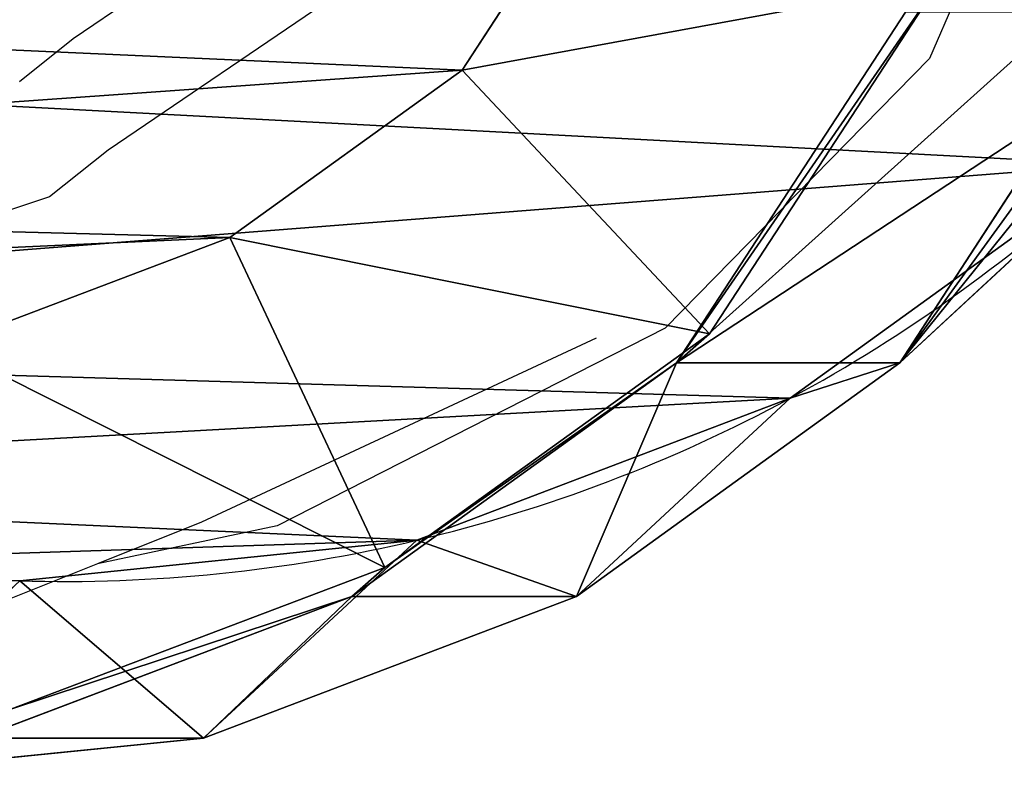
# Model space of a CAD drawing. Units: centimetres. Extents: x -584 to 572, y -390 to 468.
# Drawn here: x 84 to 89, y -106 to -102 of the extents above; entities that cross this region are included whole.
import ezdxf

# ---------------------------------------------------------------- set-up
doc = ezdxf.new("R2010")
doc.units = ezdxf.units.CM
doc.header["$LTSCALE"] = 2.54
doc.layers.get('0').update_dxf_attribs({"true_color": 0xff5454})
doc.layers.add('VP-EQ', color=7, linetype='Continuous', true_color=0x8a3492)

# ---------------------------------------------------------------- blocks, each defined once
blk = doc.blocks.new('R__nica_16')
at = {"color": 0}
for p, q in [((3.5462, 8.2735, 25.3401), (3.6243, 10.6197, 25.2948)), ((3.5462, 8.2735, 25.3401), (3.6243, 10.6197, 25.2948)), ((2.6637, 7.2422, 55.4494), (2.4378, 9.469, 55.3543)), ((3.5462, 8.2735, 25.3401), (2.4378, 9.469, 55.3543)), ((2.6637, 7.2422, 55.4494), (2.4378, 9.469, 55.3543)), ((3.5462, 8.2735, 25.3401), (2.4378, 9.469, 55.3543)), ((4.8641, 8.6997, 92), (5.4727, 7.0952, 92)), ((4.8641, 8.6997, 92), (5.4727, 7.0952, 92)), ((2.6637, 7.2422, 55.4494), (2.6637, 8.5062, 85.6154)), ((3.4588, 6.4093, 85.6007), (2.6637, 8.5062, 85.6154)), ((2.6637, 7.2422, 55.4494), (2.6637, 8.5062, 85.6154)), ((3.4588, 6.4093, 85.6007), (2.6637, 8.5062, 85.6154)), ((3.6213, 6.2249, 90), (2.8256, 8.3225, 90)), ((3.6213, 6.2249, 90), (2.8256, 8.3225, 90)), ((3.7738, 6.0448, 25.3886), (3.5462, 8.2735, 25.3401)), ((3.5462, 8.2735), (3.5462, 8.2735, 25.3401)), ((3.5462, 8.2735), (3.5462, 8.2735, 25.3401)), ((3.7738, 6.0448, 25.3886), (3.5462, 8.2735, 25.3401)), ((3.4588, 5.1501, 55.5496), (2.6637, 7.2422, 55.4494)), ((3.4588, 5.1501, 55.5496), (2.6637, 7.2422, 55.4494)), ((3.7738, 6.0448, 25.3886), (2.6637, 7.2422, 55.4494)), ((3.7738, 6.0448, 25.3886), (2.6637, 7.2422, 55.4494)), ((3.6213, 6.2249, 90), (5.4727, 7.0952, 92)), ((3.6213, 6.2249, 90), (5.4727, 7.0952, 92)), ((5.4727, 7.0952, 92), (6.4112, 5.7916, 92)), ((5.4727, 7.0952, 92), (6.4112, 5.7916, 92)), ((3.4588, 5.1501, 55.5496), (3.4588, 6.4093, 85.6007)), ((4.7689, 4.5893, 85.5766), (3.4588, 6.4093, 85.6007)), ((3.4588, 5.1501, 55.5496), (3.4588, 6.4093, 85.6007)), ((3.4588, 6.4093, 85.6007), (3.6213, 6.2249, 90)), ((3.4588, 6.4093, 85.6007), (3.6213, 6.2249, 90)), ((4.7689, 4.5893, 85.5766), (3.4588, 6.4093, 85.6007)), ((4.9323, 4.404, 90), (3.6213, 6.2249, 90)), ((4.9323, 4.404, 90), (3.6213, 6.2249, 90)), ((3.7738, 6.0448), (3.7738, 6.0448, 25.3886)), ((4.5706, 3.9509, 25.445), (3.7738, 6.0448, 25.3886)), ((3.7738, 6.0448), (3.7738, 6.0448, 25.3886)), ((4.5706, 3.9509, 25.445), (3.7738, 6.0448, 25.3886)), ((4.9323, 4.404, 90), (6.4112, 5.7916, 92)), ((4.9323, 4.404, 90), (6.4112, 5.7916, 92)), ((6.4112, 5.7916, 92), (7.8476, 4.854, 92)), ((6.4112, 5.7916, 92), (7.8476, 4.854, 92)), ((4.7689, 3.3353, 55.648), (3.4588, 5.1501, 55.5496)), ((4.5706, 3.9509, 25.445), (3.4588, 5.1501, 55.5496)), ((4.7689, 3.3353, 55.648), (3.4588, 5.1501, 55.5496)), ((4.5706, 3.9509, 25.445), (3.4588, 5.1501, 55.5496)), ((6.7378, 3.3047, 85.5403), (4.7689, 4.5893, 85.5766)), ((4.7689, 3.3353, 55.648), (4.7689, 4.5893, 85.5766)), ((4.7689, 3.3353, 55.648), (4.7689, 4.5893, 85.5766)), ((4.7689, 4.5893, 85.5766), (4.9323, 4.404, 90)), ((6.7378, 3.3047, 85.5403), (4.7689, 4.5893, 85.5766)), ((4.7689, 4.5893, 85.5766), (4.9323, 4.404, 90)), ((6.9025, 3.1178, 90), (4.9323, 4.404, 90)), ((6.9025, 3.1178, 90), (4.9323, 4.404, 90)), ((5.8821, 2.1346, 25.5053), (4.5706, 3.9509, 25.445)), ((4.5706, 3.9509), (4.5706, 3.9509, 25.445)), ((4.5706, 3.9509), (4.5706, 3.9509, 25.445)), ((5.8821, 2.1346, 25.5053), (4.5706, 3.9509, 25.445)), ((6.2083, 2.3999, 55.7128), (4.7689, 3.3353, 55.648)), ((5.8821, 2.1346, 25.5053), (4.7689, 3.3353, 55.648)), ((6.2083, 2.3999, 55.7128), (4.7689, 3.3353, 55.648)), ((5.8821, 2.1346, 25.5053), (4.7689, 3.3353, 55.648))]:
    blk.add_line(p, q, dxfattribs=at)
for start, end in [(178.33216, 193.33216), (178.33216, 193.33216), (193.33216, 208.33216), (193.33216, 208.33216), (208.33216, 223.33216), (208.33216, 223.33216)]:
    blk.add_arc((12.1244, 8.0237), 8.5819, start, end, dxfattribs=at)
mesh = blk.add_polyface(dxfattribs=at)
corners = [(4.8641, 8.6997, 92), (4.7478, 12.5773, 92), (4.6782, 10.5339, 92), (5.136, 14.4631, 92), (5.4727, 7.0952, 92), (5.7, 15.8367, 92), (6.4112, 5.7916, 92), (6.9127, 16.9243, 92), (7.8476, 4.854, 92), (8.5389, 17.7481, 92), (9.5818, 4.2854, 92), (10.2173, 18.1002, 92), (11.3552, 4.1875, 92), (12.0076, 17.8093, 92), (12.6195, 4.5156, 92), (13.7617, 17.0203, 92), (13.8209, 5.2676, 92), (15.3356, 15.7367, 92), (15.014, 6.589, 92), (16.3473, 8.2418, 92), (16.422, 14.5253, 92), (17.1228, 9.9939, 92), (17.1097, 13.1702, 92), (17.4022, 11.7853, 92)]
mesh.append_faces([[corners[k] for k in face] for face in [(0, 1, 2), (22, 21, 23)]], dxfattribs={"vtx0": -1, "color": 0})
mesh.append_faces([[corners[k] for k in face] for face in [(1, 0, 3), (3, 4, 5), (5, 6, 7), (7, 8, 9), (9, 10, 11), (11, 12, 13), (13, 14, 15), (15, 16, 17), (17, 19, 20), (20, 21, 22)]], dxfattribs={"vtx0": -1, "vtx1": -1, "color": 0})
mesh.append_faces([[corners[k] for k in face] for face in [(3, 0, 4), (5, 4, 6), (7, 6, 8), (9, 8, 10), (11, 10, 12), (13, 12, 14), (15, 14, 16), (17, 16, 18), (17, 18, 19), (20, 19, 21)]], dxfattribs={"vtx0": -1, "vtx2": -1, "color": 0})
mesh = blk.add_polyface(dxfattribs=at)
corners = [(3.6243, 10.6197), (3.7738, 6.0448), (3.5462, 8.2735), (4.0823, 12.8538), (4.5706, 3.9509), (4.889, 14.8237), (5.8821, 2.1346), (6.6357, 16.395), (7.8519, 0.8541), (8.7296, 17.4608), (10.0861, 0.1271), (11.0279, 17.9482), (12.4323, 0.0031), (13.4446, 17.5613), (14.294, 0.4906), (15.6787, 16.5621), (15.99, 1.5563), (17.5781, 15.0187), (17.4048, 3.1276), (18.9357, 5.0304), (18.9452, 13.4991), (19.922, 7.2646), (19.8724, 11.6774), (20.2965, 9.6779)]
mesh.append_faces([[corners[k] for k in face] for face in [(0, 1, 2), (21, 22, 23)]], dxfattribs={"vtx0": -1, "color": 0})
mesh.append_faces([[corners[k] for k in face] for face in [(1, 3, 4), (4, 5, 6), (6, 7, 8), (8, 9, 10), (10, 11, 12), (12, 13, 14), (14, 15, 16), (16, 17, 18), (18, 17, 19), (19, 20, 21)]], dxfattribs={"vtx0": -1, "vtx1": -1, "color": 0})
mesh.append_faces([[corners[k] for k in face] for face in [(1, 0, 3), (4, 3, 5), (6, 5, 7), (8, 7, 9), (10, 9, 11), (12, 11, 13), (14, 13, 15), (16, 15, 17), (19, 17, 20), (21, 20, 22)]], dxfattribs={"vtx0": -1, "vtx2": -1, "color": 0})
mesh = blk.add_polyface(dxfattribs=at)
corners = [(2.4378, 9.469, 55.3543), (3.6243, 10.6197, 25.2948), (3.5462, 8.2735, 25.3401), (2.5177, 11.8133, 55.2599)]
mesh.append_faces([[corners[k] for k in face] for face in [(0, 1, 2), (1, 0, 3)]], dxfattribs={"vtx0": -1, "color": 0})
mesh = blk.add_polyface(dxfattribs=at)
corners = [(2.6637, 8.5062, 85.6154), (2.4378, 9.469, 55.3543), (2.6637, 7.2422, 55.4494), (2.4378, 10.7372, 85.6195)]
mesh.append_faces([[corners[k] for k in face] for face in [(0, 1, 2), (1, 0, 3)]], dxfattribs={"vtx0": -1, "color": 0})
mesh = blk.add_polyface(dxfattribs=at)
corners = [(3.6243, 10.6197, 25.2948), (3.5462, 8.2735), (3.5462, 8.2735, 25.3401), (3.6243, 10.6197)]
mesh.append_faces([[corners[k] for k in face] for face in [(0, 1, 2), (1, 0, 3)]], dxfattribs={"vtx0": -1, "color": 0})
mesh = blk.add_polyface(dxfattribs=at)
corners = [(2.6637, 7.2422, 55.4494), (3.5462, 8.2735, 25.3401), (3.7738, 6.0448, 25.3886), (2.4378, 9.469, 55.3543)]
mesh.append_faces([[corners[k] for k in face] for face in [(0, 1, 2), (1, 0, 3)]], dxfattribs={"vtx0": -1, "color": 0})
mesh = blk.add_polyface(dxfattribs=at)
corners = [(3.6213, 6.2249, 90), (4.8641, 8.6997, 92), (2.8256, 8.3225, 90), (5.4727, 7.0952, 92)]
mesh.append_faces([[corners[k] for k in face] for face in [(0, 1, 2), (1, 0, 3)]], dxfattribs={"vtx0": -1, "color": 0})
mesh = blk.add_polyface(dxfattribs=at)
corners = [(3.4588, 6.4093, 85.6007), (2.6637, 7.2422, 55.4494), (3.4588, 5.1501, 55.5496), (2.6637, 8.5062, 85.6154)]
mesh.append_faces([[corners[k] for k in face] for face in [(0, 1, 2), (1, 0, 3)]], dxfattribs={"vtx0": -1, "color": 0})
mesh = blk.add_polyface(dxfattribs=at)
corners = [(2.8256, 8.3225, 90), (3.4588, 6.4093, 85.6007), (3.6213, 6.2249, 90), (2.6637, 8.5062, 85.6154)]
mesh.append_faces([[corners[k] for k in face] for face in [(0, 1, 2), (1, 0, 3)]], dxfattribs={"vtx0": -1, "color": 0})
mesh = blk.add_polyface(dxfattribs=at)
corners = [(3.5462, 8.2735, 25.3401), (3.7738, 6.0448), (3.7738, 6.0448, 25.3886), (3.5462, 8.2735)]
mesh.append_faces([[corners[k] for k in face] for face in [(0, 1, 2), (1, 0, 3)]], dxfattribs={"vtx0": -1, "color": 0})
mesh = blk.add_polyface(dxfattribs=at)
corners = [(3.4588, 5.1501, 55.5496), (3.7738, 6.0448, 25.3886), (4.5706, 3.9509, 25.445), (2.6637, 7.2422, 55.4494)]
mesh.append_faces([[corners[k] for k in face] for face in [(0, 1, 2), (1, 0, 3)]], dxfattribs={"vtx0": -1, "color": 0})
mesh = blk.add_polyface(dxfattribs=at)
corners = [(4.9323, 4.404, 90), (5.4727, 7.0952, 92), (3.6213, 6.2249, 90), (6.4112, 5.7916, 92)]
mesh.append_faces([[corners[k] for k in face] for face in [(0, 1, 2), (1, 0, 3)]], dxfattribs={"vtx0": -1, "color": 0})
mesh = blk.add_polyface(dxfattribs=at)
corners = [(4.7689, 4.5893, 85.5766), (3.4588, 5.1501, 55.5496), (4.7689, 3.3353, 55.648), (3.4588, 6.4093, 85.6007)]
mesh.append_faces([[corners[k] for k in face] for face in [(0, 1, 2), (1, 0, 3)]], dxfattribs={"vtx0": -1, "color": 0})
mesh = blk.add_polyface(dxfattribs=at)
corners = [(3.6213, 6.2249, 90), (4.7689, 4.5893, 85.5766), (4.9323, 4.404, 90), (3.4588, 6.4093, 85.6007)]
mesh.append_faces([[corners[k] for k in face] for face in [(0, 1, 2), (1, 0, 3)]], dxfattribs={"vtx0": -1, "color": 0})
mesh = blk.add_polyface(dxfattribs=at)
corners = [(3.7738, 6.0448, 25.3886), (4.5706, 3.9509), (4.5706, 3.9509, 25.445), (3.7738, 6.0448)]
mesh.append_faces([[corners[k] for k in face] for face in [(0, 1, 2), (1, 0, 3)]], dxfattribs={"vtx0": -1, "color": 0})
mesh = blk.add_polyface(dxfattribs=at)
corners = [(6.9025, 3.1178, 90), (6.4112, 5.7916, 92), (4.9323, 4.404, 90), (7.8476, 4.854, 92)]
mesh.append_faces([[corners[k] for k in face] for face in [(0, 1, 2), (1, 0, 3)]], dxfattribs={"vtx0": -1, "color": 0})
mesh = blk.add_polyface(dxfattribs=at)
corners = [(4.7689, 3.3353, 55.648), (4.5706, 3.9509, 25.445), (5.8821, 2.1346, 25.5053), (3.4588, 5.1501, 55.5496)]
mesh.append_faces([[corners[k] for k in face] for face in [(0, 1, 2), (1, 0, 3)]], dxfattribs={"vtx0": -1, "color": 0})
mesh = blk.add_polyface(dxfattribs=at)
corners = [(6.2083, 2.3999, 55.7128), (4.7689, 4.5893, 85.5766), (4.7689, 3.3353, 55.648), (6.7378, 2.3999, 63.9475), (6.7378, 3.3047, 85.5403)]
mesh.append_faces([[corners[k] for k in face] for face in [(0, 1, 2), (1, 3, 4)]], dxfattribs={"vtx0": -1, "color": 0})
mesh.append_faces([[corners[k] for k in face] for face in [(1, 0, 3)]], dxfattribs={"vtx0": -1, "vtx2": -1, "color": 0})
mesh = blk.add_polyface(dxfattribs=at)
corners = [(6.9025, 3.1178, 90), (4.7689, 4.5893, 85.5766), (6.7378, 3.3047, 85.5403), (4.9323, 4.404, 90)]
mesh.append_faces([[corners[k] for k in face] for face in [(0, 1, 2), (1, 0, 3)]], dxfattribs={"vtx0": -1, "color": 0})
mesh = blk.add_polyface(dxfattribs=at)
corners = [(4.5706, 3.9509, 25.445), (5.8821, 2.1346), (5.8821, 2.1346, 25.5053), (4.5706, 3.9509)]
mesh.append_faces([[corners[k] for k in face] for face in [(0, 1, 2), (1, 0, 3)]], dxfattribs={"vtx0": -1, "color": 0})
mesh = blk.add_polyface(dxfattribs=at)
corners = [(7.8519, 0.8541, 25.5672), (4.7689, 3.3353, 55.648), (5.8821, 2.1346, 25.5053), (6.0576, 2.3999, 49.5097), (7.0083, 1.7641, 48.4116), (6.2083, 2.3999, 55.7128)]
mesh.append_faces([[corners[k] for k in face] for face in [(0, 1, 2), (3, 0, 4), (1, 3, 5)]], dxfattribs={"vtx0": -1, "color": 0})
mesh.append_faces([[corners[k] for k in face] for face in [(1, 0, 3)]], dxfattribs={"vtx0": -1, "vtx1": -1, "vtx2": -1, "color": 0})
blk = doc.blocks.new('Grupuj_43')
at = {"color": 253, "true_color": 0xcab79a}
blk.add_blockref('R__nica_16', (-2.4378, -0.0031), dxfattribs=at)
blk = doc.blocks.new('Grupuj_44')
at = {"color": 0, "rotation": 180}
blk.add_blockref('Grupuj_43', (19.4338, 90.4386), dxfattribs=at)
blk = doc.blocks.new('Grupuj_34')
at = {"color": 0, "rotation": 270}
blk.add_blockref('Grupuj_44', (400.5966, 155.8957), dxfattribs=at)
blk = doc.blocks.new('rb2328')
at = {"layer": 'VP-EQ', "color": 0}
for p, q in [((119.8998, -111.5906), (118.6441, -112.4433)), ((123.7832, -111.767), (123.4488, -112.5544)), ((120.2049, -112.1407), (118.84, -113.0675)), ((118.6441, -112.4433), (118.3419, -112.6857)), ((121.9641, -114.0681), (123.4488, -112.5544)), ((118.84, -113.0675), (118.5116, -113.331)), ((118.5116, -113.331), (117.0452, -113.8121)), ((121.9641, -114.0681), (119.7875, -115.1756)), ((121.5777, -114.1239), (119.3641, -115.1556)), ((119.3641, -115.1556), (118.7805, -115.3891)), ((119.7875, -115.1756), (118.7805, -115.3891)), ((118.7805, -115.3891), (117.4011, -115.9411))]:
    blk.add_line(p, q, dxfattribs=at)
blk = doc.blocks.new('rb2328 2d')
at = {"layer": 'VP-EQ', "color": 0}
blk.add_blockref('rb2328', (0, 0), dxfattribs=at)

msp = doc.modelspace()

# ---------------------------------------------------------------- block references
at = {"color": 0}
msp.add_blockref('Grupuj_34', (-399.1691, -242.5178), dxfattribs=at)
at = {"layer": 'VP-EQ', "color": 0}
msp.add_blockref('rb2328 2d', (-34.7481, 10.5372), dxfattribs=at)

doc.saveas('drawing.dxf')
